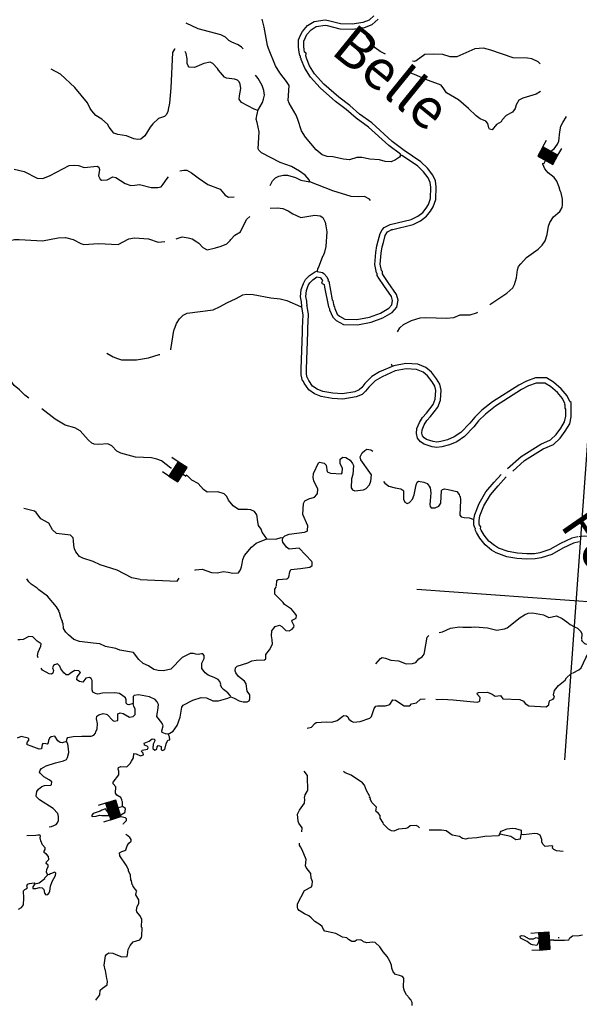
# Model space of a CAD drawing. Extents: x 318941 to 871824, y 15991936 to 16557210.
# Drawn here: x 543179 to 564246, y 16177616 to 16214668 of the extents above; entities that cross this region are included whole.
import ezdxf
from ezdxf.enums import TextEntityAlignment as Align

# ---------------------------------------------------------------- set-up
doc = ezdxf.new("R2010")
doc.units = 0
doc.header["$MEASUREMENT"] = 0
for name, color, linetype in [('L1', 7, 'CONTINUOUS'), ('L10', 7, 'CONTINUOUS'), ('L3', 7, 'CONTINUOUS'), ('L4', 7, 'CONTINUOUS'), ('L6', 7, 'CONTINUOUS')]:
    doc.layers.add(name, color=color, linetype=linetype)
doc.styles.add('STYLE-FONT007', font='font007.shx')

# ---------------------------------------------------------------- blocks, each defined once
blk = doc.blocks.new('DAM_34')
at = {"layer": 'L6', "color": 7, "linetype": 'CONTINUOUS'}
for p, q in [((-317, 221), (-296, 511)), ((329, 174), (350, 464)), ((-344, -158), (62, 194)), ((-341, -123), (27, 196)), ((-339, -87), (-8, 199)), ((-336, -52), (-44, 201)), ((-334, -17), (-79, 204)), ((-331, 19), (-114, 206)), ((-329, 54), (-150, 209)), ((-328, -178), (98, 191)), ((-326, 89), (-185, 211)), ((-324, 125), (-220, 214)), ((-321, 160), (-256, 216)), ((-319, 195), (-291, 219)), ((-293, -180), (133, 189)), ((-258, -183), (168, 186)), ((-222, -185), (204, 183)), ((-187, -188), (239, 181)), ((-152, -190), (274, 178)), ((-116, -193), (310, 176)), ((-81, -196), (328, 159)), ((-46, -198), (325, 123)), ((-10, -201), (323, 88)), ((25, -203), (320, 53)), ((60, -206), (318, 17)), ((-18, -353), (-8, -203)), ((96, -208), (315, -18)), ((131, -211), (313, -53)), ((166, -213), (310, -89)), ((201, -216), (308, -124)), ((237, -218), (305, -159)), ((272, -221), (303, -195))]:
    blk.add_line(p, q, dxfattribs=at)
at = {"layer": 'L6', "color": 7, "linetype": 'CONTINUOUS', "flags": 128}
blk.add_lwpolyline([(-345, -177), (300, -223), (329, 174), (-317, 221), (-345, -177)], close=True, dxfattribs=at)
blk = doc.blocks.new('DAM_40')
at = {"layer": 'L6', "color": 7, "linetype": 'CONTINUOUS'}
for p, q in [((-317, 221), (-296, 511)), ((329, 174), (350, 464)), ((-344, -158), (62, 194)), ((-341, -123), (27, 196)), ((-339, -87), (-8, 199)), ((-336, -52), (-44, 201)), ((-334, -17), (-79, 204)), ((-331, 19), (-114, 206)), ((-329, 54), (-150, 209)), ((-328, -178), (98, 191)), ((-326, 89), (-185, 211)), ((-324, 124), (-220, 214)), ((-321, 160), (-256, 216)), ((-319, 195), (-291, 219)), ((-293, -180), (133, 189)), ((-258, -183), (168, 186)), ((-222, -185), (204, 183)), ((-187, -188), (239, 181)), ((-152, -190), (274, 178)), ((-116, -193), (310, 176)), ((-81, -196), (328, 159)), ((-46, -198), (325, 123)), ((-10, -201), (323, 88)), ((25, -203), (320, 53)), ((60, -206), (318, 17)), ((-18, -353), (-8, -203)), ((95, -208), (315, -18)), ((131, -211), (313, -53)), ((166, -213), (310, -89)), ((201, -216), (308, -124)), ((237, -218), (305, -159)), ((272, -221), (303, -195))]:
    blk.add_line(p, q, dxfattribs=at)
at = {"layer": 'L6', "color": 7, "linetype": 'CONTINUOUS', "flags": 128}
blk.add_lwpolyline([(-345, -177), (300, -223), (329, 174), (-317, 221), (-345, -177)], close=True, dxfattribs=at)
blk = doc.blocks.new('DAM_13')
at = {"layer": 'L6', "color": 7, "linetype": 'CONTINUOUS'}
for p, q in [((-317, 221), (-296, 511)), ((329, 174), (350, 464)), ((-344, -158), (62, 194)), ((-341, -123), (27, 196)), ((-339, -87), (-8, 199)), ((-336, -52), (-44, 201)), ((-334, -17), (-79, 204)), ((-331, 19), (-114, 206)), ((-329, 54), (-150, 209)), ((-328, -178), (98, 191)), ((-326, 89), (-185, 211)), ((-324, 125), (-220, 214)), ((-321, 160), (-256, 216)), ((-319, 195), (-291, 219)), ((-293, -180), (133, 189)), ((-258, -183), (168, 186)), ((-222, -185), (204, 183)), ((-187, -188), (239, 181)), ((-152, -190), (274, 178)), ((-116, -193), (310, 176)), ((-81, -196), (328, 159)), ((-46, -198), (325, 123)), ((-10, -201), (323, 88)), ((25, -203), (320, 53)), ((60, -206), (318, 17)), ((-18, -353), (-8, -203)), ((95, -208), (315, -18)), ((131, -211), (313, -53)), ((166, -213), (310, -89)), ((201, -216), (308, -124)), ((237, -218), (305, -159)), ((272, -221), (303, -195))]:
    blk.add_line(p, q, dxfattribs=at)
at = {"layer": 'L6', "color": 7, "linetype": 'CONTINUOUS', "flags": 128}
blk.add_lwpolyline([(-345, -177), (300, -223), (329, 174), (-317, 221), (-345, -177)], close=True, dxfattribs=at)
blk = doc.blocks.new('DAM_41')
at = {"layer": 'L6', "color": 7, "linetype": 'CONTINUOUS'}
for p, q in [((-317, 221), (-296, 511)), ((329, 174), (350, 464)), ((-344, -158), (62, 194)), ((-341, -123), (27, 196)), ((-339, -87), (-8, 199)), ((-336, -52), (-44, 201)), ((-334, -17), (-79, 204)), ((-331, 19), (-114, 206)), ((-329, 54), (-150, 209)), ((-328, -178), (98, 191)), ((-326, 89), (-185, 211)), ((-324, 124), (-220, 214)), ((-321, 160), (-256, 216)), ((-319, 195), (-291, 219)), ((-293, -180), (133, 188)), ((-258, -183), (168, 186)), ((-222, -185), (204, 183)), ((-187, -188), (239, 181)), ((-152, -190), (274, 178)), ((-116, -193), (310, 176)), ((-81, -196), (328, 159)), ((-46, -198), (325, 123)), ((-10, -201), (323, 88)), ((25, -203), (320, 53)), ((60, -206), (318, 17)), ((-18, -353), (-8, -204)), ((96, -208), (315, -18)), ((131, -211), (313, -53)), ((166, -213), (310, -89)), ((201, -216), (308, -124)), ((237, -218), (305, -159)), ((272, -221), (303, -195))]:
    blk.add_line(p, q, dxfattribs=at)
at = {"layer": 'L6', "color": 7, "linetype": 'CONTINUOUS', "flags": 128}
blk.add_lwpolyline([(-345, -177), (300, -223), (329, 174), (-317, 221), (-345, -177)], close=True, dxfattribs=at)

msp = doc.modelspace()

# ---------------------------------------------------------------- linework, layer by layer
at = {"layer": 'L1', "color": 7, "linetype": 'CONTINUOUS'}
for p, q in [((563697.61, 16186811.81), (564560.28, 16198801.28)), ((558134.32, 16193237.89), (570123.57, 16192375.21))]:
    msp.add_line(p, q, dxfattribs=at)
at = {"layer": 'L10', "color": 140, "linetype": 'CONTINUOUS', "flags": 128}
for points in [[(557517.72, 16209559.99), (557512.39, 16209602.22), (557076.03, 16209934.9), (556305.62, 16210626.37), (555844.29, 16210960.84), (555474.53, 16211288.73), (555069.68, 16211594.04), (554487.12, 16212104.62), (554122.76, 16212507.44), (553912.4, 16212840.59), (553776.97, 16213168.36), (553771.04, 16213202.26), (553748.46, 16213237.37), (553752.65, 16213295.65), (553720.55, 16213314.7), (553708.69, 16213382.5), (553684.97, 16213518.12), (553669.58, 16213653.12), (553679.22, 16213903.5), (553750.69, 16214082.48), (553819.74, 16214228.15), (554019.68, 16214448.11), (554264.8, 16214597.84), (554679.95, 16214668.4), (554803.64, 16214642.77), (555255.57, 16214526.56), (555698.04, 16214511.47), (556112.6, 16214573.71), (556344.59, 16214657.46), (556514.77, 16214812.59)], [(557129.8, 16206960.02), (557922.08, 16207154.09), (558164.78, 16207270.54), (558351.01, 16207416.15), (558479.56, 16207574.28), (558564.67, 16207710.42), (558639.72, 16207939.37), (558661.95, 16208364.59), (558632.9, 16208542.43), (558561.63, 16208714.93), (558377.38, 16208945.78), (558150.3, 16209162.98), (557567.68, 16209556.4), (557517.72, 16209559.99)], [(554383.01, 16205190.9), (554573.32, 16205160.47), (554629.2, 16205122.98), (554736.77, 16204989.7), (554795.59, 16204876.67), (554784.87, 16204843.96), (554816.98, 16204824.92), (554942.1, 16204121.29), (554965.88, 16204102.83), (554988.4, 16203950.57), (555003.86, 16203932.73), (555002.06, 16203907.75), (555031.17, 16203847.06), (555036.5, 16203804.84), (555129.76, 16203588.9), (555215.94, 16203507.38), (555417.51, 16203400.82), (555876.63, 16203384.52), (556351.87, 16203475.88), (556764.7, 16203630.3), (557070.47, 16203809.16), (557188.9, 16203942.91), (557216.92, 16204099.91), (557177.15, 16204245.04), (556881.19, 16204668.04), (556699.95, 16204940.53), (556640.53, 16205045.23), (556636.99, 16205112.44), (556613.81, 16205139.21), (556553.32, 16205461.59), (556585.67, 16205911.19), (556628.62, 16206159.17), (556675.1, 16206339.94), (556753.76, 16206618.84), (556830.54, 16206755.58), (556895.42, 16206842.98), (557129.8, 16206960.02)], [(553794.74, 16203877.44), (553790.67, 16204053.48), (553753.89, 16204240.25), (553773.66, 16204515), (553857.05, 16204743.34), (553934.43, 16204888.42), (554087.36, 16205036.42), (554272.38, 16205165.39), (554350.31, 16205201.62), (554383.01, 16205190.9)], [(556166.08, 16198451.08), (556245.21, 16198503.97), (556394.48, 16198484.87), (556474.74, 16198437.24)], [(564237.74, 16195016.51), (564024.8, 16194964.88), (563626.83, 16194784.29), (563216.34, 16194546.01), (562805.32, 16194416.57), (562584.66, 16194373.87), (562265.87, 16194363.32), (561899.54, 16194389.67), (561511.21, 16194459.46), (561119.95, 16194604.78), (560935.05, 16194710.14), (560697.85, 16194902.95), (560498.75, 16195159.98), (560371.59, 16195369.99), (560328.83, 16195473.49), (560331.82, 16195515.13), (560308.64, 16195541.9), (560274.79, 16195653.13), (560280.85, 16195853.55)]]:
    msp.add_lwpolyline(points, dxfattribs=at)
at = {"layer": 'L3', "color": 140, "linetype": 'CONTINUOUS'}
for p, q in [((547716.04, 16193602.39), (549101.12, 16193544.59)), ((563483.61, 16180115.28), (563448.3, 16180115.94))]:
    msp.add_line(p, q, dxfattribs=at)
at = {"layer": 'L3', "color": 140, "linetype": 'CONTINUOUS', "flags": 128}
for points in [[(551587.98, 16213568.56), (551534.5, 16213639.35), (551398.34, 16213724.47), (551170.61, 16213816.17), (551058.24, 16213882.85), (550925.08, 16214009.59), (550747.31, 16214097.7), (549893.4, 16214326.52), (549448.06, 16214534.31)], [(557517.72, 16209559.99), (557471.3, 16209496.37), (557329.7, 16209389.4), (557165.51, 16209317.52), (556940.72, 16209333.69), (556727.84, 16209399.22), (556360.9, 16209417.25), (556055.84, 16209481.04), (555871.47, 16209477.56), (555597.85, 16209396.82), (555373.05, 16209412.99), (554969.87, 16209508.96), (554753.41, 16209524.53), (554565.5, 16209588.26), (554336.03, 16209772.15), (553943.16, 16210243.98), (553784.49, 16210481.36), (553648.53, 16210917.96), (553584.38, 16211073.22), (553324.12, 16211527.13), (553281.35, 16211630.64), (553321.49, 16212188.48), (553223.44, 16212337.8), (552970.85, 16212665.64), (552813.98, 16212927.99), (552543.12, 16213583.53), (552509.28, 16213694.75), (552383.55, 16214390.07), (552312.94, 16214688.06)], [(557517.72, 16209559.99), (557512.39, 16209602.22), (557076.03, 16209934.9), (556305.62, 16210626.37), (555844.29, 16210960.84), (555474.53, 16211288.73), (555069.68, 16211594.04), (554487.12, 16212104.62), (554122.76, 16212507.44), (553912.4, 16212840.59), (553776.97, 16213168.36), (553771.04, 16213202.26), (553748.46, 16213237.37), (553752.65, 16213295.65), (553720.55, 16213314.7), (553708.69, 16213382.5), (553684.97, 16213518.12), (553669.58, 16213653.12), (553679.22, 16213903.5), (553750.69, 16214082.48), (553819.74, 16214228.15), (554019.68, 16214448.11), (554264.8, 16214597.84), (554679.95, 16214668.4), (554803.64, 16214642.77), (555255.57, 16214526.56), (555698.04, 16214511.47), (556112.6, 16214573.71), (556344.59, 16214657.46), (556514.77, 16214812.59)], [(557650.63, 16209742.12), (557203.87, 16210089.35), (556431.67, 16210782.44), (555969.84, 16211117.26), (555601.5, 16211443.9), (555196.19, 16211749.56), (554627.91, 16212247.62), (554282.93, 16212629.01), (554090.98, 16212933), (553970.52, 16213224.54), (553961.41, 16213276.61), (553953.07, 16213289.59), (553961.35, 16213404.75), (553902.01, 16213439.97), (553883.34, 16213546.75), (553870.35, 16213660.66), (553878.07, 16213861.29), (553934.4, 16214002.34), (553988.01, 16214115.42), (554148.62, 16214292.11), (554336.36, 16214406.79), (554676.28, 16214464.57), (554758.34, 16214447.57), (555226.87, 16214327.09), (555709.59, 16214310.62), (556161.95, 16214378.53), (556450.1, 16214482.55), (556668.13, 16214681.31)], [(556955.3, 16213374.89), (556744.82, 16213473.73), (556562.31, 16213612.4), (556393.53, 16213825.4), (556234.85, 16214062.78)], [(549026.48, 16213560.35), (549000.9, 16213553.83), (548933.63, 16213433.13), (548863.36, 16212107.51), (548813.1, 16211525.29), (548770.75, 16211285.64), (548755.84, 16211194.65), (548689.17, 16211082.27), (548626.69, 16211028.19), (548403.03, 16210943.85), (548188.24, 16210750.08), (548095.39, 16210622.85), (547887.66, 16210294.67), (547736.53, 16210171.63), (547626.5, 16210154.44), (547477.83, 16210181.88), (547201.94, 16210302.16), (546879.03, 16210350.5), (546723.83, 16210403.51), (546547.32, 16210625.43), (546479.57, 16210730.74), (546275.67, 16210921.16), (546051.54, 16211062.82), (545896.4, 16211232.99), (545836.38, 16211329.37), (545725.87, 16211538.18), (545256.93, 16212115.91), (544715.39, 16212615.15), (544361.03, 16212808.03)], [(552149.38, 16211251.78), (552010.84, 16211303.6), (551534.6, 16211547.08), (551443.08, 16211670.84), (551452.66, 16211804.05), (551505.73, 16212076.41), (551483.81, 16212237), (551440.44, 16212332.18), (551378.03, 16212395.25), (551263.26, 16212428.61), (550964.73, 16212466.83), (550892.19, 16212505.53), (550668.11, 16212764.35), (550622.95, 16212834.56), (550444.04, 16213023.18), (550346.52, 16213063.67), (550108.6, 16213013.83), (549755.26, 16212871.88), (549554.83, 16212877.92), (549525.13, 16212930.27), (549489.49, 16213016.53), (549485.41, 16213192.58), (549449.83, 16213395.99), (549413.01, 16213465.59)], [(562770.37, 16213006.73), (562700.23, 16213078.74), (562457.65, 16213196.62), (562291.72, 16213216.92), (561757.07, 16213230.28), (560916.28, 16213525.11), (560636.79, 16213595.43), (560308.49, 16213568.84), (559634.5, 16213274.2), (559383.52, 16213275.51), (559105.25, 16213362.49), (558754.35, 16213370.99), (558434.98, 16213352.13), (558100.63, 16213125.12), (558023.3, 16213097.2), (557965.01, 16213101.39)], [(562787.08, 16211959.41), (562621.09, 16211862.55), (562116.69, 16211714.72), (561968.55, 16211633.32), (561872.73, 16211464.46), (561829.23, 16211325.32), (561735.79, 16211189.77), (561492.48, 16211065), (561346.69, 16210899.74), (561299.67, 16210827.8), (561124.76, 16210723.22), (560959.91, 16210525.85), (560869.52, 16210549.09), (560839.22, 16210593.12), (560801.25, 16210763.23), (560732.31, 16210851.88), (560512.9, 16210942.99), (560361.3, 16211045.95), (560071.81, 16211326.23), (559701.47, 16211645.78), (559243.66, 16211913.06), (559145.6, 16212062.38), (559046.95, 16212203.39), (558843, 16212276.64), (558533.21, 16212390.99), (558046.83, 16212610.1), (557932.06, 16212643.47)], [(552149.38, 16211251.78), (552322.02, 16211557.39), (552355.98, 16211680.48), (552400.07, 16211827.95), (552370.42, 16211997.46), (552308.67, 16212186.03), (552160.71, 16212456.11), (552060.88, 16212580.46)], [(554098.7, 16208567.35), (554078.52, 16208635.75), (553923.99, 16208814.25), (553717.69, 16208971.37), (553412.09, 16209144), (552979.21, 16209292.3), (552277.02, 16209652.48), (552175.97, 16209760.18), (552162.31, 16209803), (552192.39, 16210453.62), (552117.04, 16210802.18), (552083.8, 16210921.74), (552114.82, 16211120.37), (552133.87, 16211152.47), (552149.38, 16211251.78)], [(563204.49, 16209747.64), (563301.58, 16209805.02), (563423.61, 16209988.73), (563473.02, 16210093.97), (563506.51, 16210443.06), (563547.05, 16210657.74), (563623.84, 16210794.49), (563765.5, 16211018.63)], [(557177.46, 16206765.43), (557989.97, 16206964.45), (558271.05, 16207099.32), (558492.22, 16207272.25), (558642.85, 16207457.55), (558747.45, 16207624.88), (558838.4, 16207902.28), (558863.14, 16208375.63), (558826.89, 16208597.56), (558735.93, 16208817.69), (558525.58, 16209081.27), (558276.5, 16209319.51), (557650.63, 16209742.12)], [(557129.8, 16206960.02), (557922.08, 16207154.09), (558164.78, 16207270.54), (558351.01, 16207416.15), (558479.56, 16207574.28), (558564.67, 16207710.42), (558639.72, 16207939.37), (558661.95, 16208364.59), (558632.9, 16208542.43), (558561.63, 16208714.93), (558377.38, 16208945.78), (558150.3, 16209162.98), (557567.68, 16209556.4), (557517.72, 16209559.99)], [(542976.93, 16209041.11), (543347.4, 16208955.87), (543839.71, 16208702.86), (544047.85, 16208687.89), (544324.46, 16208810.25), (545045.46, 16209176.83), (545231.03, 16209196.97), (545397.55, 16209184.99), (545609.23, 16209102.81), (546090.39, 16209160.25), (546162.33, 16209113.23), (546189.64, 16209027.57), (546147.29, 16208787.92), (546213.84, 16208665.96), (546261.4, 16208629.07), (546471.35, 16208639.07), (546680.15, 16208749.58), (546804.44, 16208732.27), (547148.08, 16208506.68), (547359.76, 16208424.51), (547519.75, 16208438.11), (547689.25, 16208467.75), (548132.87, 16208352.15), (548383.84, 16208350.83), (548503.4, 16208384.07), (548585.52, 16208478.59), (548725.99, 16208686.08), (548780.73, 16208749.1)], [(549207.27, 16208977.85), (549360.13, 16209008.7), (549476.7, 16209000.31), (549645.55, 16208904.47), (549899.4, 16208710.45), (550266.82, 16208466.43), (550731.21, 16208290.74), (550916.06, 16208068.22), (551044.47, 16207992.03), (551254.42, 16208002.03)], [(560879.78, 16203945.18), (561521.72, 16204376.03), (561737.12, 16204578.13), (561804.97, 16204707.15), (561881.23, 16204952.73), (561920.04, 16205259.59), (561962.34, 16205382.08), (562045.06, 16205484.94), (562262.86, 16205720.34), (562695.38, 16206032.34), (562848.91, 16206188.68), (562960.79, 16206348.02), (563036.44, 16206585.27), (563084.19, 16206899.86), (563136.01, 16207038.41), (563276.47, 16207245.89), (563508.51, 16207446.8), (563594.82, 16207599.6), (563618.67, 16207698.31), (563616.99, 16207907.66), (563559.43, 16208154.5), (563523.2, 16208232.43), (563491.15, 16208368.65), (563398.5, 16208592.9), (563299.24, 16208725.58), (563069.77, 16208909.47), (562946.14, 16209052.27), (562866.54, 16209225.38), (562873.55, 16209271.2)], [(552607.64, 16208431.92), (552617.17, 16208447.97), (552695.76, 16208609.7), (552803.46, 16208710.75), (552933.74, 16208776.7), (553112.78, 16208822.4), (553262.64, 16208811.62), (553558.18, 16208731.77), (553768.06, 16208624.61), (554098.7, 16208567.35)], [(556382.68, 16207859.04), (556344.66, 16207911.99), (556159.75, 16208017.36), (555949.21, 16207999.02), (555657.8, 16208019.98), (554969.81, 16208228.5), (554098.7, 16208567.35)], [(552612.55, 16207569.56), (552881.98, 16207592.01), (553088.93, 16207560.39), (553283.95, 16207479.4), (553459.94, 16207366.31), (553767.33, 16207218.66), (554293.12, 16207314.74), (554492.35, 16207292.04), (554596.39, 16207225.97), (554684.32, 16207052.26), (554707.44, 16206908.32), (554741.21, 16206679.93), (554701.67, 16206130.41), (554653.41, 16205924.66), (554609.32, 16205777.19), (554582.55, 16205754.01), (554417.57, 16205322.32), (554390.8, 16205299.14), (554383.01, 16205190.9)], [(549065.59, 16206427.11), (549296.38, 16206494.19), (549519.98, 16206461.38), (549676.38, 16206425.02), (549852.36, 16206311.93), (549923.7, 16206256.58), (550079.43, 16206094.73), (550240.56, 16206007.82), (550555.2, 16206077.24), (550761.02, 16206146.12), (550976.35, 16206231.06), (551102.5, 16206355.89), (551122.15, 16206396.32), (551276.27, 16206560.98), (551494, 16206679.22), (551533.89, 16206768.41), (551729.17, 16207156.08), (551836.87, 16207257.12)], [(554351.37, 16204993.08), (554495.15, 16204970.09), (554568.31, 16204879.45), (554578.96, 16204858.99), (554544.41, 16204753.64), (554635.82, 16204699.43), (554653.75, 16204598.63), (554803.97, 16203857.5), (554836.47, 16203789.73), (554841.29, 16203751.53), (554962.18, 16203471.66), (555098.15, 16203343.05), (555364.5, 16203202.24), (555892.17, 16203183.5), (556406.25, 16203282.33), (556850.98, 16203448.68), (557199.25, 16203652.39), (557376.21, 16203852.26), (557422.09, 16204109.23), (557361.2, 16204331.45), (557046.7, 16204780.96), (556870.67, 16205045.58), (556838.11, 16205102.99), (556833.45, 16205191.61), (556800.73, 16205229.39), (556755, 16205473.06), (556784.78, 16205886.84), (556824.65, 16206117.07), (556868.55, 16206287.8), (556940.1, 16206541.53), (556998.98, 16206646.39), (557027.74, 16206685.12), (557219.3, 16206780.78)], [(554383.01, 16205190.9), (554573.32, 16205160.47), (554629.2, 16205122.98), (554736.77, 16204989.7), (554795.59, 16204876.67), (554784.87, 16204843.96), (554816.98, 16204824.92), (554942.1, 16204121.29), (554965.88, 16204102.83), (554988.4, 16203950.57), (555003.86, 16203932.73), (555002.06, 16203907.75), (555031.17, 16203847.06), (555036.5, 16203804.84), (555129.76, 16203588.9), (555215.94, 16203507.38), (555417.51, 16203400.82), (555876.63, 16203384.52), (556351.87, 16203475.88), (556764.7, 16203630.3), (557070.47, 16203809.16), (557188.9, 16203942.91), (557216.92, 16204099.91), (557177.15, 16204245.04), (556881.19, 16204668.04), (556699.95, 16204940.53), (556640.53, 16205045.23), (556636.99, 16205112.44), (556613.81, 16205139.21), (556553.32, 16205461.59), (556585.67, 16205911.19), (556628.62, 16206159.17), (556675.1, 16206339.94), (556753.76, 16206618.84), (556830.54, 16206755.58), (556895.42, 16206842.98), (557129.8, 16206960.02)], [(540476.5, 16205228.97), (541019, 16205441.01), (541563.18, 16205443.7), (541748.2, 16205572.67), (542040.4, 16205911.51), (542361.69, 16206189.68), (542638.3, 16206312.06), (542979.13, 16206396.33), (543163.49, 16206399.81), (543388.29, 16206383.63), (544038.31, 16206345.23), (544623.58, 16206453.77), (544909.65, 16206475.03), (545188.54, 16206396.4), (545478.69, 16206241.61), (545593.45, 16206208.25), (546140.03, 16206244.25), (546890.56, 16206206.99), (547282.59, 16206421.49), (547494.93, 16206464.79), (548027.8, 16206426.46), (548394.67, 16206291.27), (548639.11, 16206315.52)], [(553794.74, 16203877.44), (553790.67, 16204053.48), (553753.89, 16204240.25), (553773.66, 16204515), (553857.05, 16204743.34), (553934.43, 16204888.42), (554087.36, 16205036.42), (554272.38, 16205165.39), (554350.31, 16205201.62), (554383.01, 16205190.9)], [(553995.03, 16203882.08), (553990.56, 16204075.32), (553955.64, 16204252.63), (553971.47, 16204472.64), (554040.42, 16204661.44), (554096.38, 16204766.36), (554215.11, 16204881.27), (554365.23, 16204985.9)], [(548864.78, 16202240.3), (548874.3, 16202256.35), (548975.78, 16202968.79), (548994.83, 16203000.89), (549078.81, 16203237.55), (549191.89, 16203413.53), (549327.57, 16203554.42), (549483.43, 16203626.9), (550463, 16203748.9), (550723.56, 16203880.8), (550975.79, 16204013.3), (551330.35, 16204171.91), (551574.84, 16204313.33), (551719.39, 16204344.78), (551969.16, 16204326.81), (552629.23, 16204195.62), (552986.66, 16204161.54), (553241.76, 16204101.34), (553744.79, 16203881.03), (553794.74, 16203877.44)], [(557319.03, 16201447.94), (556818.16, 16201232.9), (556555.8, 16201076.03), (556321.35, 16200841.82), (556201.14, 16200683.1), (556067.27, 16200567.19), (555851.32, 16200473.92), (555343.39, 16200393.3), (554943.15, 16200413.72), (554529.86, 16200485.3), (554277.73, 16200587.13), (554062.51, 16200736.52), (553888.4, 16200991.75), (553859.29, 16201052.43), (553827.18, 16201071.47), (553777.35, 16201309.4), (553776.28, 16201527.06), (553825.16, 16202904.44), (553819.89, 16203063.84), (553847.51, 16203563.99), (553801.27, 16203851.86), (553794.74, 16203877.44)], [(557259.65, 16201640.46), (556726.84, 16201411.72), (556431.73, 16201235.26), (556170, 16200973.79), (556054.12, 16200820.81), (555959.49, 16200738.87), (555795.03, 16200667.83), (555332.67, 16200594.45), (554965.43, 16200613.18), (554585.07, 16200679.06), (554373.55, 16200764.49), (554207.15, 16200879.99), (554062.45, 16201092.11), (554013.67, 16201193.8), (554005.2, 16201198.81), (553977.59, 16201330.64), (553976.63, 16201524.01), (554025.63, 16202904.2), (554020.42, 16203061.62), (554048.74, 16203574.48), (553997.64, 16203892.6), (553988.86, 16203926.97)], [(557400.08, 16202923.43), (557494.72, 16203075.64), (557628.6, 16203191.54), (557924.86, 16203354.34), (558249.63, 16203448.15), (558451.25, 16203458.75), (559261.26, 16203433.94), (559522.96, 16203465.33), (559755.54, 16203557.39), (560140.92, 16203563.15), (560380.65, 16203637.95), (560424.07, 16203659.94)], [(543528.53, 16200423.15), (543369.19, 16200535.04), (543174.23, 16200733.18), (542969.14, 16200906.96), (542816.39, 16201110.43), (542719.54, 16201276.42), (542582.91, 16201587.53), (542341.05, 16201948.06), (542109.84, 16202224.14), (541816.76, 16202454.45), (541480.26, 16202662.77)], [(546454.27, 16202120.81), (546695.67, 16201986.27), (546858, 16201916.01), (547013.78, 16201871.33), (547574.62, 16201872.82), (548032.02, 16201948.72), (548425.78, 16202071.03), (548450.76, 16202069.23)], [(557209.3, 16201618.85), (557185.34, 16201683.52), (557178.22, 16201700.77)], [(561740.19, 16197680.35), (562179.9, 16198075.52), (562888.43, 16198516.04), (563269.69, 16198682.07), (563523.64, 16198920.33), (563716.61, 16199181.47), (563882.63, 16199461.32), (563933.05, 16199728.18), (563938.1, 16200264.15), (563885.24, 16200305.17), (563782.99, 16200518.32), (563563.21, 16200782.47), (563278.97, 16201022.19), (563009.85, 16201193.08), (562590.31, 16201191), (562253.29, 16201070.39), (561964.16, 16200920.58), (560973.97, 16200293.66), (560575.14, 16199972.82), (560308.5, 16199708.97), (560123.53, 16199485.79), (559790.37, 16199138.38), (559534.53, 16198965.04), (559288.08, 16198863.22), (559034.28, 16198791.07), (558880.02, 16198775.52), (558746.79, 16198791.52), (558490.54, 16198873.73), (558403.27, 16198933.88), (558341.39, 16199010.57), (558315.64, 16199111.45), (558330.26, 16199237.72), (558405.14, 16199418.08), (558501.04, 16199579.72), (558646.97, 16199735.64), (558919.04, 16200090.43), (559023.51, 16200350.84), (559040.56, 16200724.98), (558998.96, 16200946.66), (558868.7, 16201152.95), (558681.85, 16201398.83), (558467.63, 16201579.5), (558163.16, 16201705.93), (557712.14, 16201728.75), (557259.65, 16201640.46)], [(561543.87, 16197773.26), (562059.14, 16198236.33), (562795.05, 16198693.89), (563157.92, 16198851.91), (563373.31, 16199054), (563549.48, 16199292.4), (563692.34, 16199533.19), (563732.89, 16199747.87), (563735.42, 16200015.5), (563712.83, 16200050.6), (563714.09, 16200184.41), (563690.31, 16200202.86), (563700.44, 16200227.24), (563613.1, 16200409.27), (563420.52, 16200640.73), (563160.15, 16200860.32), (562952.07, 16200992.45), (562625.56, 16200990.83), (562333.49, 16200886.31), (562064.01, 16200746.69), (561090.72, 16200130.46), (560708.74, 16199823.17), (560456.44, 16199573.52), (560273.15, 16199352.36), (559920.29, 16198984.41), (559629.96, 16198787.7), (559353.94, 16198673.66), (559072, 16198593.52), (558878.11, 16198573.98), (558703.86, 16198594.89), (558401.19, 16198691.99), (558265.65, 16198785.43), (558158.07, 16198918.71), (558112.36, 16199097.74), (558134.48, 16199288.64), (558225.59, 16199508.05), (558339.88, 16199700.69), (558493.98, 16199865.35), (558743.35, 16200190.53), (558824.93, 16200393.9), (558839.38, 16200710.88), (558809.12, 16200872.07), (558703.94, 16201038.65), (558535.75, 16201259.97), (558362.17, 16201406.37), (558118.38, 16201507.6), (557726.46, 16201527.43), (557319.03, 16201447.94)], [(548888.37, 16197785.54), (548863.07, 16197796.46), (548514.69, 16198072.6), (548343.45, 16198135.13), (548137.7, 16198183.41), (547537.04, 16198209.88), (546986.38, 16198349.93), (546841.32, 16198427.32), (546646.95, 16198633.79), (546492.95, 16198703.45), (546156.32, 16198677.46), (545981.47, 16198690.04), (545900.61, 16198729.33), (545750.81, 16198857.28), (545457.19, 16199196.43), (545256.23, 16199311.31), (544886.96, 16199413.2), (544517.74, 16199632.24), (544018.97, 16200028)], [(553084.27, 16195166.16), (553156.87, 16195244.63), (553320.46, 16195308.18), (553903.32, 16195383.41), (553998.5, 16195426.78), (554017.55, 16195458.88), (554021.2, 16195626), (553842.42, 16196048.95), (553864.05, 16196465.85), (553912.85, 16196562.76), (554060.39, 16196635.84), (554282.86, 16196703.53), (554364.98, 16196798.05), (554384.62, 16196838.47), (554396.61, 16197005), (554251.66, 16197316.71), (554226.73, 16197435.67), (554237.52, 16197585.54), (554425.67, 16197990.45), (554469.09, 16198012.43), (554642.73, 16197983.21), (554712.27, 16197902.88), (554753.19, 16197657.23), (554874.49, 16197598.29), (555291.37, 16197576.67), (555319.34, 16197616.5), (555330.73, 16197774.69), (555243.99, 16197965.06), (555247.65, 16198132.17), (555345.23, 16198208.85), (555452.87, 16198192.73), (555621.71, 16198096.89), (555713.24, 16197973.14), (555748.88, 16197886.88), (555716.59, 16197554.45), (555671.31, 16197390.32), (555663.4, 16197047.76), (555708.56, 16196977.56), (555797.75, 16196937.67), (556118.92, 16196981.52), (556222.43, 16197024.29), (556341.45, 16197166.37), (556400.99, 16197295.99), (556418.36, 16197537.44), (556366.07, 16197624.89), (556016.04, 16198110.38), (555998.25, 16198212.09), (556067.91, 16198366.08), (556166.08, 16198451.08)], [(556166.08, 16198451.08), (556245.21, 16198503.97), (556394.48, 16198484.87), (556474.74, 16198437.24)], [(552478.81, 16195126.04), (552313.02, 16195380.66), (552270.85, 16195492.5), (552172.21, 16195633.5), (552128.9, 16195845.84), (552121.24, 16195971.92), (552109.37, 16196039.73), (552017.85, 16196163.49), (551879.9, 16196223.63), (551755.6, 16196240.93), (551412.46, 16196240.51), (551212.69, 16196372.06), (551043.9, 16196585.06), (550978.55, 16196723.66), (550876.91, 16196823.04), (550639.65, 16196898.69), (550237.61, 16196894.14), (550102.05, 16196987.58), (549892.23, 16197211.9), (549658.57, 16197337.51), (549495.12, 16197508.28), (549446.68, 16197531.82)], [(560280.85, 16195853.55), (560311.88, 16196052.18), (560475.64, 16196467.22), (560732.79, 16196900.64), (561035.1, 16197263.87), (561306.46, 16197554.88)], [(560478.78, 16195822.63), (560506.39, 16195999.31), (560656.11, 16196378.78), (560896.97, 16196784.73), (561185.47, 16197131.37), (561494.59, 16197462.86)], [(556877.96, 16197295.15), (556923.12, 16197224.95), (557074.14, 16197113.65), (557311.98, 16197046.33), (557527.26, 16197014.1), (557607.52, 16196966.49), (557622.38, 16196940.31), (557633.52, 16196629.85), (557675.09, 16196509.7), (557763.67, 16196461.47), (557858.86, 16196504.84), (557967.75, 16196622.54), (558029.69, 16196785.47), (558098.87, 16197165.46), (558139.37, 16197262.98), (558192.32, 16197301.02), (558390.34, 16197261.66), (558512.84, 16197219.37), (558597.23, 16197112.87), (558626.34, 16197052.19), (558662.52, 16196857.1), (558633.22, 16196566.3), (558614.72, 16196425.35), (558634.3, 16196348.62), (558664.01, 16196296.27), (558814.48, 16196293.81), (558962, 16196366.89), (559036.4, 16196470.33), (559053.89, 16196946.11), (559099.12, 16196993.07), (559167.52, 16197013.26), (559308.47, 16196994.75), (559637.3, 16196912.5), (559721.7, 16196806), (559734.76, 16196754.85), (559757.35, 16196719.75), (559773.34, 16196593.07), (559749.25, 16196025.7), (559802.74, 16195954.91), (559910.37, 16195938.79), (560101.87, 16195925.01), (560280.85, 16195853.55)], [(547716.04, 16193602.39), (547402.04, 16193658.47), (546853.86, 16193948.98), (546207.49, 16194154.49), (545948.26, 16194273.57), (545555.81, 16194402.23), (545434.51, 16194461.18), (545296.62, 16194638.48), (545246.12, 16194750.91), (545222.41, 16194886.52), (545210.01, 16195063.16), (545192.22, 16195164.87), (545090.58, 16195264.24), (544568.45, 16195335.27), (544419.23, 16195471.54), (544278.41, 16195724.38), (543980.55, 16195888.09), (543804.62, 16196118.33), (543733.28, 16196173.68), (543330.71, 16196277.96)], [(564237.74, 16195016.51), (564024.8, 16194964.88), (563626.83, 16194784.29), (563216.34, 16194546.01), (562805.32, 16194416.57), (562584.66, 16194373.87), (562265.87, 16194363.32), (561899.54, 16194389.67), (561511.21, 16194459.46), (561119.95, 16194604.78), (560935.05, 16194710.14), (560697.85, 16194902.95), (560498.75, 16195159.98), (560371.59, 16195369.99), (560328.83, 16195473.49), (560331.82, 16195515.13), (560308.64, 16195541.9), (560274.79, 16195653.13), (560280.85, 16195853.55)], [(564190.53, 16195211.21), (563959.22, 16195155.12), (563534.92, 16194962.58), (563134.99, 16194730.42), (562756.05, 16194611.09), (562562.18, 16194573.57), (562269.75, 16194563.9), (561924.52, 16194588.73), (561564.22, 16194653.48), (561204.98, 16194786.92), (561048.58, 16194876.02), (560842.11, 16195043.87), (560664.17, 16195273.59), (560550.89, 16195460.65), (560532.03, 16195506.28), (560537.59, 16195583.52), (560487.92, 16195640.89), (560476.03, 16195679.97), (560481.09, 16195847.5)], [(566131.8, 16194629.68), (565663.6, 16194801.85), (565105.12, 16195098.82), (564863.86, 16195205.8), (564441.18, 16195236.21), (564225.41, 16195205.31)], [(549769.43, 16193958.52), (549792.42, 16193963.53), (550045.19, 16193987.18), (550404.34, 16193860.91), (550629.73, 16193853.07), (550834.35, 16193905.29), (551032.98, 16193874.27), (551198.29, 16193845.64), (551416.57, 16193855.04), (551491.56, 16193966.82), (551524.92, 16194081.57), (551558.89, 16194204.67), (551578, 16194353.93), (551639.34, 16194508.54), (551904.15, 16194815.88), (552082.65, 16194970.41), (552478.81, 16195126.04)], [(552478.81, 16195126.04), (552821.37, 16195118.12), (553018.27, 16195179.28), (553084.27, 16195166.16)], [(552845.44, 16193358.89), (552860.42, 16193567.05), (552913.37, 16193605.07), (553232.76, 16193623.95), (553276.78, 16193654.25), (553313.07, 16193693.49), (553344.09, 16193892.11), (553383.4, 16193972.97), (553746.21, 16194013.83), (554101.88, 16194071.92), (554189.33, 16194124.22), (554190.59, 16194258.03), (554175.73, 16194284.21), (553700.81, 16194778.67), (553321.94, 16194747.35), (553218.51, 16194821.75), (553089.54, 16195006.78), (553068.76, 16195066.85), (553084.27, 16195166.16)], [(551122.12, 16189181.19), (551100.74, 16189232.94), (551015.75, 16189331.12), (550849.3, 16189460.26), (550802.94, 16189513.8), (550744.11, 16189626.84), (550746.51, 16189660.14), (550712.06, 16189763.05), (550650.85, 16189842.77), (550496.84, 16189912.43), (550268.52, 16189995.82), (550157.94, 16190087.46), (550128.24, 16190139.81), (550036.11, 16190255.24), (550041.57, 16190447.33), (550129.68, 16190625.12), (550129.74, 16190742.27), (550075.65, 16190804.76), (550025.7, 16190808.35), (549898.42, 16190784.02), (549806.83, 16190790.61), (549725.37, 16190821.58), (549599.28, 16190813.92), (549295.89, 16190668.36), (548862.7, 16190230.86), (548598.61, 16190166.17), (548390.46, 16190181.15), (548234.07, 16190217.51), (548026.58, 16190357.97), (547823.22, 16190439.56), (547666.9, 16190593.07), (547459.47, 16190850.7), (546955.18, 16190937.2), (546801.18, 16191006.86), (546413.46, 16191084.97), (546194.04, 16191176.07), (545945.47, 16191210.7), (545431.07, 16191272.82), (545218.78, 16191346.67), (545013.7, 16191520.44), (544920.37, 16191619.21), (544830.05, 16191759.62), (544818.85, 16191952.91), (544795.07, 16191971.36), (544791.54, 16192038.57), (544760.63, 16192074.27), (544733.91, 16192168.25), (544672.15, 16192356.81), (544657.91, 16192391.31), (544659.7, 16192416.29), (544562.24, 16192573.93), (544222.87, 16192974.95), (543896.48, 16193207.67), (543834.66, 16193279.06), (543610.52, 16193420.72), (543525.52, 16193518.9), (543450.07, 16193633.13)], [(549101.12, 16193544.59), (549179.91, 16193652.55)], [(551122.12, 16189181.19), (551252.95, 16189138.3), (551446.78, 16189040.66), (551585.91, 16188997.18), (551744.71, 16188994.12), (551814.31, 16189030.96), (551845.28, 16189112.42), (551839.42, 16189263.48), (551740.76, 16189404.49), (551709.97, 16189674.51), (551641.63, 16189771.49), (551420.49, 16189954.79), (551321.84, 16190095.78), (551293.32, 16190164.79), (551301.11, 16190273.03), (551364.19, 16190335.44), (551766.88, 16190465.48), (551914.42, 16190538.55), (552075.6, 16190568.8), (552394.38, 16190579.34), (552439.01, 16190617.98), (552450.39, 16190776.17), (552589.06, 16190958.68), (552696.21, 16191168.57), (552682.62, 16191328.56), (552660.11, 16191480.82), (552673.88, 16191672.32), (552739.94, 16191776.36), (552794.09, 16191831.05), (552957.08, 16191886.28), (553053.4, 16191829.13), (553193.69, 16191685.14), (553326.89, 16191675.56), (553439.92, 16191734.37), (553503.6, 16191805.11), (553515.51, 16191854.47), (553419.26, 16192028.78), (553438.9, 16192069.21), (553587.04, 16192150.61), (553593.63, 16192242.2), (553533.01, 16192330.24), (553409.98, 16192481.37), (553146.61, 16192659.33), (553093.72, 16192738.46), (552781.04, 16193045.51), (552786.5, 16193237.6), (552852.56, 16193341.65)], [(558970.83, 16191604.27), (559089.8, 16191629.18), (559401.5, 16191774.14), (559731.01, 16191817.39), (559864.22, 16191807.8), (560190.73, 16191809.42), (560317.42, 16191825.41), (560791.39, 16191782.94), (561136.28, 16191691.18), (561424.76, 16191745.74), (561528.25, 16191788.51), (562024.46, 16192171.26), (562182.71, 16192277.04), (562320.72, 16192334.07), (562489.04, 16192347.07), (562894.01, 16192276.08), (563096.17, 16192177.85), (563223.45, 16192202.16), (563392.96, 16192231.82), (563603.45, 16192132.98), (563778.82, 16192011.57), (563896.53, 16191902.67), (564066.58, 16191823.48)], [(564769.78, 16191128.48), (564578.3, 16191142.25), (564455.8, 16191184.54), (564416.56, 16191220.83), (564346.42, 16191292.84), (564357.14, 16191325.54), (564334.56, 16191360.65), (564347.74, 16191543.81), (564312.7, 16191638.4), (564195.6, 16191755.62), (564082.04, 16191805.63)], [(543879.7, 16190647.95), (543844.05, 16190734.2), (543870.29, 16190866.21), (543978.64, 16191092.76), (543985.23, 16191184.34), (543833.63, 16191287.31), (543668.97, 16191441.43), (543527.43, 16191451.61), (543310.9, 16191350.02), (543184.21, 16191334.03), (543108.68, 16191331.1)], [(556584.76, 16190428.51), (556766.26, 16190624.69), (556827.53, 16190662.12), (556951.23, 16190636.49), (557147.45, 16190572.16), (557438.26, 16190542.86), (557731.4, 16190429.72), (557966.32, 16190437.92), (558086.48, 16190479.49), (558204.89, 16190613.24), (558327.45, 16190688.12), (558401.85, 16190791.56), (558423.29, 16190856.97), (558515.18, 16191436.19), (558586.58, 16191498.01)], [(564009.19, 16190095.21), (564225.71, 16190196.81), (564315.57, 16190282.4), (564492.99, 16190654.61), (564769.78, 16191128.48)], [(547455.5, 16188934.48), (547293.11, 16188887.57), (547235.42, 16188900.1), (547189.06, 16188953.65), (547189.72, 16189079.14), (547161.23, 16189148.13), (547066.7, 16189230.25), (546930.55, 16189315.37), (546756.3, 16189336.28), (546295.39, 16189327.6), (546116.95, 16189290.22), (546034.89, 16189312.87), (545937.97, 16189361.68), (545902.34, 16189447.94), (545910.84, 16189798.83), (545874.6, 16189876.75), (545810.39, 16189914.85), (545674.78, 16189891.13), (545555.16, 16189740.72), (545430.88, 16189758.04), (545335.16, 16189823.5), (545343.54, 16189940.07), (545463.76, 16190098.79), (545410.27, 16190169.6), (545259.81, 16190172.06), (545129.52, 16190106.11), (545084.3, 16190059.15), (545014.1, 16190013.98), (544930.84, 16190019.98), (544835.12, 16190085.44), (544728.75, 16190235.37), (544694.9, 16190346.6), (544600.38, 16190428.72), (544489.15, 16190394.87), (544453.46, 16190363.96), (544414.16, 16190283.1), (544448.61, 16190180.2), (544432.49, 16190072.55), (544371.81, 16190043.44), (544289.15, 16190057.76), (544039.43, 16190192.89), (543985.94, 16190263.7)], [(558848.79, 16189093.97), (558923.73, 16189088.58), (559092.05, 16189101.57), (559491.69, 16189072.82), (560405.74, 16188981.95), (560474.74, 16189010.46), (560502.11, 16189041.96), (560518.83, 16189157.93), (560418.37, 16189273.95), (560405.32, 16189325.1), (560448.74, 16189347.09), (560784.19, 16189356.44), (560963.15, 16189284.97), (561083.85, 16189217.71), (561277.75, 16189237.23), (561368.68, 16189105.15), (562003.23, 16189084.61), (562141.18, 16189024.47), (562201.79, 16188936.42), (562345.67, 16188842.38), (562996.29, 16188812.3), (563093.86, 16188888.98), (563109.97, 16188996.61), (563138.54, 16189044.77), (563267.63, 16189094.07), (563315.25, 16189174.34), (563279.61, 16189260.59), (563316.57, 16189425.31), (563463.57, 16189607.22), (563712.86, 16189815.25), (563760.49, 16189895.52), (563930.66, 16190050.65), (563983.01, 16190080.37)], [(544942.62, 16187508.41), (544967.66, 16187623.77), (544995.03, 16187655.28), (545198.45, 16187690.86), (545517.82, 16187709.73), (545868.71, 16187701.22), (545972.22, 16187743.99), (546027.57, 16187815.33), (546039.49, 16187864.69), (546089.5, 16187978.26), (546104.47, 16188186.4), (546066.5, 16188356.52), (546082.02, 16188455.83), (546161.15, 16188508.72), (546324.13, 16188563.95), (546431.17, 16188539.51), (546471.6, 16188519.86), (546681.42, 16188295.54), (546738.5, 16188274.69), (546873.52, 16188290.08), (546874.84, 16188541.06), (546961.69, 16188585.02), (547068.74, 16188560.59), (547318.44, 16188425.46), (547453.45, 16188440.85), (547526.06, 16188519.31), (547532.11, 16188719.73), (547481.61, 16188832.17), (547455.5, 16188934.48)], [(548769.84, 16187777.04), (548670.54, 16187792.56), (548548.64, 16187843.17), (548528.45, 16187911.58), (548574.93, 16188092.35), (548532.77, 16188204.19), (548341.39, 16188452.29), (548362.3, 16188626.53), (548382.55, 16188675.29), (548407.04, 16188899.49), (548355.35, 16188995.27), (548278.08, 16189084.52), (548068.21, 16189191.68), (547645.98, 16189255.53), (547485.99, 16189241.94), (547449.09, 16189194.38), (547455.5, 16188934.48)], [(548769.84, 16187777.04), (548961.99, 16187888.75), (549103.66, 16188112.9), (549218.01, 16188422.69), (549278.87, 16188803.3), (549334.22, 16188874.63), (549699.48, 16189065.94), (550015.92, 16189160.35), (550207.42, 16189146.57), (550450.6, 16189037.01), (550668.28, 16189038.09), (551009.69, 16189130.7), (551122.12, 16189181.19)], [(554000, 16188003.32), (554162.4, 16188050.23), (554289.13, 16188183.38), (554333.76, 16188222.02), (554712.02, 16188245.02), (554928.49, 16188229.44), (555125.98, 16188298.92), (555346.71, 16188458.79), (555381.8, 16188481.37), (555481.11, 16188465.86), (555529.27, 16188437.29), (555573.24, 16188350.44), (555676.08, 16188267.73), (555749.22, 16188237.36), (555993.66, 16188261.61), (556354.14, 16188386.32), (556425.55, 16188448.14), (556522.04, 16188742.48), (556586.91, 16188829.88), (556646.38, 16188842.33), (556947.92, 16188845.74), (557110.9, 16188900.97), (557223.39, 16189068.63), (557331.63, 16189060.84), (557650.88, 16188845.38), (557868.56, 16188846.46), (557932.23, 16188917.2), (558110.66, 16188954.58), (558262.99, 16189094.26), (558439.63, 16189106.66), (558447.96, 16189106.06)], [(544942.62, 16187508.41), (544779.64, 16187453.18), (544696.97, 16187467.5), (544609.59, 16187532.37), (544505, 16187707.26), (544360.47, 16187675.82), (544298.6, 16187630.06), (544259.31, 16187549.19), (544252.12, 16187449.28), (544215.81, 16187410.05), (544166.45, 16187421.97), (544049.9, 16187430.35), (544022.52, 16187398.85), (544002.21, 16187232.93), (543917.15, 16187213.94), (543616.29, 16187336.01), (543468.82, 16187380.1), (543445.64, 16187406.87), (543468.87, 16187497.26), (543523.02, 16187551.95), (543527.22, 16187610.24), (543504.04, 16187637.01), (543240.01, 16187689.48), (543084.75, 16187625.33)], [(544284.38, 16184291.83), (544377.75, 16184310.22), (544550.26, 16184381.51), (544605.01, 16184444.52), (544644.91, 16184533.71), (544639.03, 16184684.77), (544613.52, 16184795.41), (544434.6, 16184984.02), (543922.71, 16185313.76), (543813.33, 16185422.06), (543799.67, 16185464.89), (543827.71, 16185621.88), (543893.18, 16185717.6), (544008.61, 16185809.73), (544111.52, 16185844.17), (544347.03, 16185860.7), (544382.73, 16185891.61), (544389.32, 16185983.19), (544294.21, 16186056.99), (544093.25, 16186171.88), (543960.09, 16186298.63), (543930.38, 16186350.98), (543953.03, 16186433.04), (543998.85, 16186488.32), (544173.76, 16186592.91), (544524.7, 16186701.57), (544831.63, 16186779.92), (544935.73, 16186831.02), (544982.74, 16186902.96), (545029.83, 16187092.05), (545014.44, 16187227.07), (544994.91, 16187420.95), (544942.62, 16187508.41)], [(547079.05, 16184400.43), (547080.85, 16184425.41), (547197.47, 16184534.19), (547201.67, 16184592.46), (547162.44, 16184628.76), (546989.4, 16184666.32), (546986.46, 16184741.85), (547135.18, 16184831.58), (547154.83, 16184872.01), (547162.62, 16184980.25), (547051.45, 16185063.57), (547055.11, 16185230.69), (547032.53, 16185265.78), (547027.19, 16185308.02), (546983.83, 16185403.2), (546830.43, 16185481.18), (546785.86, 16185559.71), (546803.24, 16185801.17), (546702.19, 16185908.86), (546698.65, 16185976.07), (546911.12, 16186253.7), (546912.38, 16186387.52), (546884.46, 16186464.85), (546897.59, 16186530.85), (546992.16, 16186565.89), (547217.55, 16186558.04), (547343.71, 16186682.88), (547391.33, 16186763.14), (547459.19, 16186892.16), (547470.58, 16187050.36), (547562.17, 16187043.77), (547723.88, 16186965.18), (547835.12, 16186999.02), (547831.58, 16187066.22), (547760.84, 16187129.9), (547789.41, 16187178.06), (547993.43, 16187221.96), (548013.08, 16187262.4), (548008.95, 16187321.28), (547878.72, 16187372.49), (547871.6, 16187389.74), (547867.47, 16187448.63), (548056.63, 16187518.7), (548171.45, 16187602.51), (548238.06, 16187597.71), (548261.24, 16187570.94), (548256.44, 16187504.33), (548198.71, 16187399.69), (548195.65, 16187240.89), (548266.38, 16187177.22), (548335.99, 16187214.06), (548359.23, 16187304.44), (548396.73, 16187360.33), (548446.08, 16187348.41), (548502.57, 16187319.24), (548503.11, 16187210.4), (548541.74, 16187165.77), (548645.25, 16187208.54), (548693.53, 16187414.3), (548762, 16187551.64), (548830.4, 16187571.83), (548813.21, 16187681.87), (548769.84, 16187777.04)], [(553802.91, 16184100.79), (553814.29, 16184258.99), (553692.45, 16184426.76), (553656.81, 16184513.02), (553641.48, 16184765.19), (553711.15, 16184919.2), (553898.03, 16185190.3), (553916.55, 16185331.24), (553895.76, 16185391.32), (553920.19, 16185498.35), (553996.39, 16185626.78), (554026.16, 16185691.59), (554018.67, 16186169.16), (554014.55, 16186228.05), (553892.12, 16186387.5)], [(558224.79, 16184259.7), (558177.83, 16184304.93), (558105.29, 16184343.62), (557878.7, 16184334.81), (557789.45, 16184257.55), (557721.05, 16184237.36), (557434.37, 16184207.77), (557261.26, 16184128.16), (557170.28, 16184143.09), (557065.63, 16184200.83), (556878.4, 16184390.05), (556857.02, 16184441.8), (556752.44, 16184616.7), (556751.29, 16184717.21), (556690.08, 16184796.94), (556587.23, 16184879.66), (556615.27, 16185036.66), (556442.88, 16185199.7), (556377.53, 16185338.31), (556388.85, 16185379.34), (556348.42, 16185398.98), (556359.75, 16185440.02), (556233.18, 16185658.35), (556164.3, 16185864.16), (556078.7, 16185954.01), (555655.4, 16186235.54), (555427.67, 16186327.24), (555364.65, 16186381.98)], [(545913.58, 16184678.29), (546056.91, 16184693.08), (546185.39, 16184734.05), (546276.38, 16184719.14), (546535.67, 16184717.23), (546517.88, 16184818.94), (546403.19, 16184969.46), (546274.1, 16184920.16), (546212.83, 16184882.72), (545946.95, 16184793.06), (545901.12, 16184737.77), (545898.13, 16184696.14), (545913.58, 16184678.29)], [(561254.23, 16184025.01), (561207.8, 16183961.4), (560695.14, 16183931.33), (560390.01, 16183877.96), (560053.97, 16183860.29), (559976.64, 16183832.38), (559852.35, 16183849.69), (559732.25, 16183925.28), (559459.9, 16183978.36), (559237.56, 16184145), (559063.32, 16184165.9), (558611.32, 16184164.94), (558594.66, 16184166.14)], [(561254.23, 16184025.01), (561284.59, 16184098.15), (561303.63, 16184130.25), (561527.9, 16184222.91)], [(561527.9, 16184222.91), (561730.72, 16184250.17), (561838.35, 16184234.06), (562051.23, 16184168.53), (562055.91, 16184000.81)], [(543450.31, 16183973.06), (543784.63, 16183976.29), (543860.76, 16183987.54), (543936.3, 16183990.48)], [(544231.11, 16182504.68), (544186.55, 16182583.21), (544202.66, 16182690.86), (544252.08, 16182796.09), (544247.95, 16182854.97), (544177.21, 16182918.65), (544189.72, 16182976.33), (544271.24, 16183062.53), (544262.98, 16183180.28), (544185.71, 16183269.54), (544120.9, 16183299.31), (544089.99, 16183335.01), (544101.31, 16183376.04), (544139.41, 16183440.24), (544135.87, 16183507.45), (544043.75, 16183622.88), (543979, 16183769.81), (543953.49, 16183880.44), (543958.28, 16183947.05), (543936.3, 16183990.48)], [(546049.71, 16177770.88), (546115.17, 16177866.6), (546190.17, 16177978.37), (546210.48, 16178144.29), (546291.4, 16178222.16), (546475.82, 16178342.79), (546486.61, 16178492.66), (546459.9, 16178586.64), (546414.25, 16178882.84), (546399.4, 16178909.01), (546362.03, 16179087.45), (546412.16, 16179435.35), (546458.58, 16179498.96), (546529.39, 16179552.45), (546679.25, 16179541.67), (546858.23, 16179470.21), (547021.15, 16179408.27), (547222.17, 16179410.55), (547243.62, 16179475.95), (547266.32, 16179675.18), (547335.98, 16179829.19), (547455.01, 16179971.26), (547702.44, 16180037.15), (547758.99, 16180125.14), (547781.03, 16180198.88), (547785.35, 16180491.48), (547762.16, 16180518.25), (547775.41, 16180818.59), (547701.74, 16180957.8), (547594.75, 16181099.4), (547573.97, 16181159.47), (547600.21, 16181291.5), (547659.15, 16181412.79), (547660.4, 16181546.6), (547556.43, 16181729.83), (547563.61, 16181829.74), (547591.59, 16181869.58), (547445.38, 16182047.47), (547432.33, 16182098.63), (547409.15, 16182125.4), (547385.42, 16182261.02), (547362.84, 16182296.12), (547350.44, 16182472.76), (547278.56, 16182636.94), (547273.84, 16182687.49), (547193.63, 16182852.28), (546942.84, 16183205.09), (546942.31, 16183313.92), (547029.75, 16183366.22), (547132.66, 16183400.65), (547176.69, 16183430.97), (547220.77, 16183578.44), (547286.24, 16183674.16), (547376.09, 16183759.74), (547371.95, 16183818.63), (547326.79, 16183888.83), (547200.17, 16183990), (547193.64, 16184015.58)], [(561254.23, 16184025.01), (561666.92, 16183945.11), (561850.63, 16183823.09), (562027.87, 16183843.82), (562055.91, 16184000.81)], [(563642.31, 16183367.79), (563392.54, 16183385.76), (563287.89, 16183443.5), (563241.53, 16183497.05), (563245.72, 16183555.34), (563214.22, 16183582.71), (562961.44, 16183559.05), (562866.93, 16183641.17), (562839.62, 16183726.82), (562837.88, 16183819.01), (562766, 16183983.19), (562669.09, 16184032.01), (562569.17, 16184039.2), (562147.49, 16183994.22), (562055.91, 16184000.81)], [(556116.64, 16179967.41), (556085.72, 16180003.12), (556013.18, 16180041.81), (555862.12, 16180035.93), (555799.05, 16179973.53), (555682.49, 16179981.91), (555562.39, 16180057.5), (555499.98, 16180120.58), (555325.73, 16180141.47), (555076.62, 16180284.93), (554729.92, 16180351.72), (554664.51, 16180373.16), (554618.75, 16180435.04), (554568.26, 16180547.47), (554489.2, 16180611.74), (554288.84, 16180734.96), (554156.28, 16180870.03), (554069.48, 16180943.22), (553899.43, 16181022.41), (553699.07, 16181145.62), (553653.31, 16181207.5), (553631.93, 16181259.25), (553641.51, 16181392.46), (553904.06, 16181900.83), (554165.21, 16182041.05), (554194.98, 16182105.86), (554204.57, 16182239.07), (554154.67, 16182359.83), (554133.94, 16182537.07), (553966.36, 16182766.73), (553937.25, 16182827.4), (553962.95, 16183068.26), (553813.26, 16183430.53), (553746.11, 16183544.15), (553717.01, 16183604.83), (553714.07, 16183680.36)], [(543745.62, 16182154.64), (543915.13, 16182184.29), (544119.82, 16182353.68), (544129.94, 16182378.06), (544228.71, 16182471.38), (544231.11, 16182504.68)], [(544235.47, 16181751.15), (544289.61, 16181805.85), (544319.98, 16181878.99), (544333.16, 16182062.15), (544404.03, 16182232.81), (544529.04, 16182458.15), (544535.63, 16182549.74), (544496.39, 16182586.03), (544333.41, 16182530.8), (544280.46, 16182492.77), (544231.11, 16182504.68)], [(543132.55, 16181194.46), (543245.58, 16181253.28), (543319.98, 16181356.73), (543330.23, 16181615.43), (543324.42, 16181883.66), (543378.57, 16181938.34), (543448.16, 16181975.18), (543475.54, 16182006.69), (543454.16, 16182058.44), (543476.2, 16182132.17), (543553.53, 16182160.09), (543723.04, 16182189.74), (543745.62, 16182154.64)], [(543745.62, 16182154.64), (543725.37, 16182105.88), (543670.04, 16182034.54), (543674.17, 16181975.66), (543783, 16181976.2), (543919.81, 16182016.57), (544027.44, 16182000.46), (544089.86, 16181937.38), (544113.58, 16181801.77), (544167.07, 16181730.97), (544235.47, 16181751.15)], [(562700.26, 16179928.94), (562651.44, 16179832.02), (562477.19, 16179852.93), (562403.46, 16179874.97), (562276.83, 16179976.14), (562026.53, 16180102.95), (562023.58, 16180178.48), (562075.34, 16180199.87), (562158.6, 16180193.88), (562359.55, 16180078.99), (562526.68, 16180075.33), (562622.45, 16180127.02), (562728.9, 16180094.25), (562700.26, 16179928.94)], [(563280.41, 16180035.49), (563686.37, 16180025.37), (563855.29, 16180046.7), (563893.98, 16180119.24), (563990.95, 16180187.58), (564243.13, 16180202.91), (564362.69, 16180236.16)], [(557953.1, 16177575.64), (557952.56, 16177684.48), (557909.19, 16177779.66), (557853.31, 16177817.16), (557855.7, 16177850.46), (557738.61, 16177967.68), (557665.54, 16178115.21), (557632.89, 16178243.1), (557633.67, 16178602.91), (557587.91, 16178664.79), (557481.47, 16178697.55), (557325.67, 16178742.24), (557240.69, 16178840.41), (557191.98, 16178977.82), (557174.79, 16179087.85), (557118.97, 16179242.51), (557013.79, 16179409.1), (556868.18, 16179595.32), (556739.22, 16179780.35), (556558.5, 16179943.99), (556475.84, 16179958.31), (556248.04, 16179932.85), (556116.64, 16179967.41)]]:
    msp.add_lwpolyline(points, dxfattribs=at)

# ---------------------------------------------------------------- block references
at = {"layer": 'L6', "color": 7, "linetype": 'CONTINUOUS'}
for name, p, xscale, yscale, zscale, rotation in [('DAM_34', (563069.35, 16209549.81), 1.000001459188229, 1.000001459188229, 1.000001459188229, 335.0587333209484), ('DAM_40', (549140.89, 16197661.65), 0.9999999763209437, 0.9999999763209437, 0.9999999763209437, 61.17613803632193), ('DAM_13', (546698.29, 16184939.52), 1.000000850407344, 1.000000850407344, 1.000000850407344, 111.6114560999254), ('DAM_41', (562928.77, 16180004.37), 1.000001980159089, 1.000001980159089, 1.000001980159089, 98.04494162692953)]:
    msp.add_blockref(name, p, dxfattribs=dict(at, xscale=xscale, yscale=yscale, zscale=zscale, rotation=rotation))

# ---------------------------------------------------------------- texts
at = {"layer": 'L10', "color": 140, "linetype": 'CONTINUOUS', "style": 'STYLE-FONT007'}
for s, height, rotation, p in [('Belle', 1502.54, 320.939261, (556708.47, 16211914.55)), ('Fourche', 1502.548, 304.705906, (565722.27, 16192418.89))]:
    msp.add_text(s, height=height, rotation=rotation, dxfattribs=at).set_placement(p, align=Align.CENTER)
at = {"layer": 'L4', "color": 140, "linetype": 'CONTINUOUS', "style": 'STYLE-FONT007'}
for s, height, rotation, p in [('Belle', 1502.54, 320.939261, (556708.47, 16211914.55)), ('Fourche', 1502.548, 304.705906, (565722.27, 16192418.89))]:
    msp.add_text(s, height=height, rotation=rotation, dxfattribs=at).set_placement(p, align=Align.CENTER)

doc.saveas('drawing.dxf')
